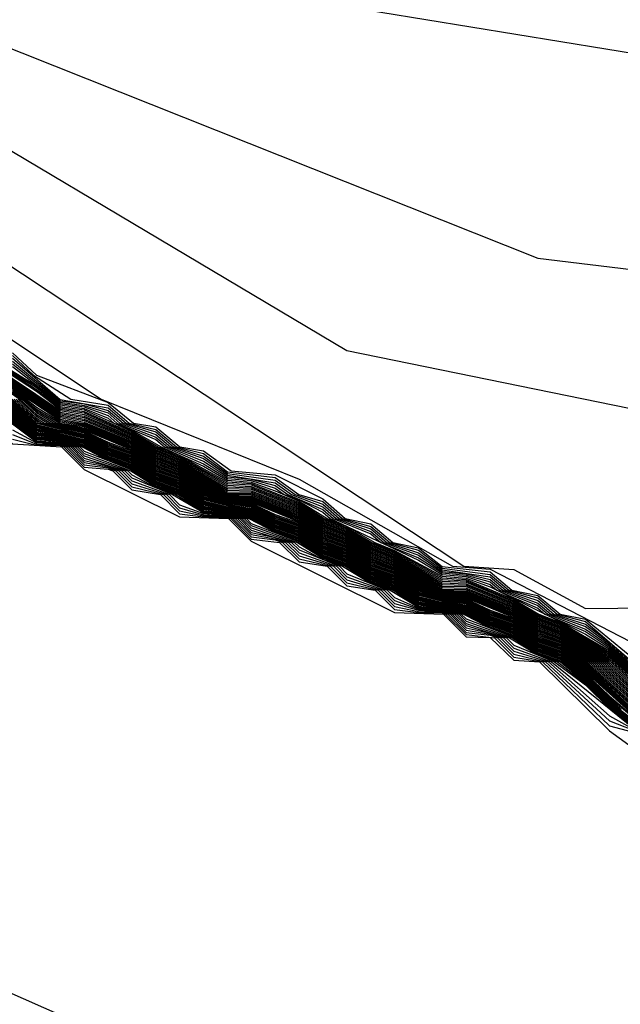
# Model space of a CAD drawing. Extents: x 526342 to 526453, y 3529656 to 3529788.
# Drawn here: x 526378 to 526378, y 3529684 to 3529684 of the extents above; entities that cross this region are included whole.
import ezdxf

# ---------------------------------------------------------------- set-up
doc = ezdxf.new("R2010")
doc.units = 0
doc.header["$MEASUREMENT"] = 0
doc.layers.add('Contours', color=7, linetype='Continuous')

msp = doc.modelspace()

# ---------------------------------------------------------------- linework, layer by layer
at = {"layer": 'Contours'}
for points in [[(526377.12696, 3529684.38687, 3.4), (526377.46638, 3529684.21754, 3.4), (526377.68423, 3529684.1687, 3.4), (526377.88985, 3529684.09367, 3.4), (526378.48251, 3529683.99693, 3.4), (526378.85745, 3529684.00934, 3.4), (526379.06307, 3529684.03897, 3.4), (526379.30497, 3529684.02566, 3.4), (526379.40173, 3529684.0386, 3.4), (526379.52407, 3529684.08449, 3.4), (526379.7404, 3529684.20198, 3.4), (526379.9702, 3529684.27782, 3.4), (526380.17582, 3529684.37361, 3.4), (526380.55077, 3529684.43272, 3.4), (526380.91366, 3529684.59249, 3.4)], [(526377.13995, 3529684.34867, 2.8), (526377.61166, 3529684.08196, 2.8), (526378.04593, 3529683.79421, 2.8), (526378.07127, 3529683.7925, 2.8), (526378.10756, 3529683.77284, 2.8), (526378.33736, 3529683.77514, 2.8), (526378.80907, 3529683.87608, 2.8), (526378.91793, 3529683.8756, 2.8), (526379.03888, 3529683.84283, 2.8), (526379.32916, 3529683.82876, 2.8), (526379.45011, 3529683.87802, 2.8), (526379.64364, 3529684.04773, 2.8), (526379.83716, 3529684.09373, 2.8), (526380.07906, 3529684.19536, 2.8), (526380.65962, 3529684.26443, 2.8), (526381.2039, 3529684.57973, 2.8)], [(526377.14158, 3529684.36268, 3.2), (526377.38185, 3529684.22964, 3.2), (526378.08337, 3529683.95026, 3.2), (526378.33736, 3529683.91951, 3.2), (526378.78488, 3529683.96591, 3.2), (526379.18402, 3529683.98398, 3.2), (526379.43802, 3529684.03503, 3.2), (526379.78878, 3529684.19258, 3.2), (526380.17582, 3529684.3147, 3.2), (526380.45401, 3529684.34821, 3.2), (526380.63543, 3529684.39828, 3.2), (526380.965, 3529684.5562, 3.2)], [(526377.14929, 3529684.33849, 2.6), (526377.5028, 3529684.11786, 2.6), (526377.86227, 3529683.87888, 2.6), (526377.96242, 3529683.83836, 2.6), (526378.04007, 3529683.79421, 2.6), (526378.05918, 3529683.79266, 2.6), (526378.21641, 3529683.71155, 2.6), (526378.37365, 3529683.69677, 2.6), (526378.44622, 3529683.71453, 2.6), (526378.62765, 3529683.80561, 2.6), (526378.85745, 3529683.86503, 2.6), (526379.01469, 3529683.84785, 2.6), (526379.09936, 3529683.82082, 2.6), (526379.22031, 3529683.80284, 2.6), (526379.34126, 3529683.76914, 2.6), (526379.38677, 3529683.78212, 2.6), (526379.79459, 3529683.98773, 2.6), (526379.95811, 3529684.11932, 2.6), (526380.00649, 3529684.14447, 2.6), (526380.67172, 3529684.24504, 2.6), (526381.18792, 3529684.5562, 2.6)], [(526377.12785, 3529684.3618, 3), (526377.39395, 3529684.20669, 3), (526377.70842, 3529684.06905, 3), (526377.98661, 3529683.90345, 3), (526378.31317, 3529683.83682, 3), (526378.89374, 3529683.93016, 3), (526379.28078, 3529683.91453, 3), (526379.41383, 3529683.9657, 3), (526379.54687, 3529684.06157, 3), (526379.76459, 3529684.15448, 3), (526380.12744, 3529684.25576, 3), (526380.45401, 3529684.28729, 3), (526380.78057, 3529684.38782, 3), (526380.99829, 3529684.49717, 3)], [(526377.11576, 3529684.31626, -7.2), (526377.72051, 3529683.91712, -7.2), (526377.7447, 3529683.90429, -7.2), (526377.75798, 3529683.90307, -7.2), (526377.78099, 3529683.88058, -7.2), (526377.79417, 3529683.87888, -7.2), (526377.81728, 3529683.85625, -7.2), (526377.84217, 3529683.85469, -7.2), (526377.85356, 3529683.84327, -7.2), (526377.90194, 3529683.8192, -7.2), (526377.92669, 3529683.8184, -7.2), (526377.93823, 3529683.80685, -7.2), (526378.0108, 3529683.77072, -7.2), (526378.03552, 3529683.77002, -7.2), (526378.04708, 3529683.75847, -7.2), (526378.05918, 3529683.75819, -7.2), (526378.07127, 3529683.74659, -7.2), (526378.08414, 3529683.74583, -7.2), (526378.11965, 3529683.71091, -7.2), (526378.2527, 3529683.61447, -7.2), (526378.36155, 3529683.59033, -7.2), (526378.39784, 3529683.5889, -7.2), (526378.48251, 3529683.58929, -7.2)], [(526376.71662, 3529684.02459, -7.4), (526377.33347, 3529683.95432, -7.4), (526377.67213, 3529683.81845, -7.4), (526377.79309, 3529683.58821, -7.4), (526378.0108, 3529683.49196, -7.4), (526378.2406, 3529683.31326, -7.4), (526378.71231, 3529683.25358, -7.4), (526378.7486, 3529683.26033, -7.4), (526378.86955, 3529683.34846, -7.4), (526379.15983, 3529683.38792, -7.4), (526379.30497, 3529683.16352, -7.4), (526379.7283, 3529682.93779, -7.4)], [(526377.76889, 3529683.92313, 0.8), (526377.82937, 3529683.88384, 0.8), (526377.84147, 3529683.8745, 0.8), (526377.85356, 3529683.87264, 0.8), (526377.87775, 3529683.86184, 0.8), (526377.88985, 3529683.85457, 0.8), (526377.90194, 3529683.8497, 0.8), (526377.92613, 3529683.83618, 0.8), (526377.93823, 3529683.83539, 0.8), (526377.96242, 3529683.82579, 0.8), (526377.97451, 3529683.81799, 0.8), (526377.98661, 3529683.81312, 0.8), (526377.9987, 3529683.8059, 0.8), (526378.0108, 3529683.80101, 0.8), (526378.03499, 3529683.78751, 0.8), (526378.04708, 3529683.78681, 0.8), (526378.07127, 3529683.77678, 0.8), (526378.08337, 3529683.7696, 0.8), (526378.09546, 3529683.76476, 0.8), (526378.11965, 3529683.75055, 0.8), (526378.13878, 3529683.73374, 0.8)], [(526377.76889, 3529683.92245, 0.6), (526377.82937, 3529683.88295, 0.6), (526377.84147, 3529683.87379, 0.6), (526377.85356, 3529683.87187, 0.6), (526377.87775, 3529683.86121, 0.6), (526377.88985, 3529683.85392, 0.6), (526377.90194, 3529683.84907, 0.6), (526377.92613, 3529683.83534, 0.6), (526377.93823, 3529683.83466, 0.6), (526377.96242, 3529683.82512, 0.6), (526377.97451, 3529683.81735, 0.6), (526377.98661, 3529683.8125, 0.6), (526377.9987, 3529683.80526, 0.6), (526378.0108, 3529683.8004, 0.6), (526378.03499, 3529683.78669, 0.6), (526378.04708, 3529683.78608, 0.6), (526378.07127, 3529683.77616, 0.6), (526378.08337, 3529683.76896, 0.6), (526378.09546, 3529683.76415, 0.6), (526378.11965, 3529683.7497, 0.6), (526378.13772, 3529683.73374, 0.6)], [(526377.76889, 3529683.92178, 0.4), (526377.84147, 3529683.87307, 0.4), (526377.85356, 3529683.8711, 0.4), (526377.87775, 3529683.86059, 0.4), (526377.88985, 3529683.85327, 0.4), (526377.90194, 3529683.84845, 0.4), (526377.92613, 3529683.8345, 0.4), (526377.93823, 3529683.83392, 0.4), (526377.96242, 3529683.82445, 0.4), (526377.97451, 3529683.81671, 0.4), (526377.98661, 3529683.81188, 0.4), (526377.9987, 3529683.80462, 0.4), (526378.0108, 3529683.79978, 0.4), (526378.03499, 3529683.78586, 0.4), (526378.04708, 3529683.78536, 0.4), (526378.07127, 3529683.77555, 0.4), (526378.08337, 3529683.76832, 0.4), (526378.09546, 3529683.76354, 0.4), (526378.11965, 3529683.74886, 0.4), (526378.13666, 3529683.73374, 0.4)], [(526377.76889, 3529683.9211, 0.2), (526377.84147, 3529683.87236, 0.2), (526377.85356, 3529683.87033, 0.2), (526377.87775, 3529683.85996, 0.2), (526377.88985, 3529683.85263, 0.2), (526377.90194, 3529683.84782, 0.2), (526377.92613, 3529683.83367, 0.2), (526377.93823, 3529683.83319, 0.2), (526377.96242, 3529683.82378, 0.2), (526377.97451, 3529683.81607, 0.2), (526377.98661, 3529683.81127, 0.2), (526377.9987, 3529683.80397, 0.2), (526378.0108, 3529683.79917, 0.2), (526378.03499, 3529683.78504, 0.2), (526378.04708, 3529683.78463, 0.2), (526378.07127, 3529683.77493, 0.2), (526378.08337, 3529683.76767, 0.2), (526378.09546, 3529683.76292, 0.2), (526378.11965, 3529683.74801, 0.2), (526378.13561, 3529683.73374, 0.2)], [(526377.76889, 3529683.92042, 0), (526377.84147, 3529683.87165, 0), (526377.85356, 3529683.86957, 0), (526377.87775, 3529683.85934, 0), (526377.88985, 3529683.85198, 0), (526377.90194, 3529683.8472, 0), (526377.92613, 3529683.83283, 0), (526377.93823, 3529683.83246, 0), (526377.96242, 3529683.82312, 0), (526377.97451, 3529683.81543, 0), (526377.98661, 3529683.81065, 0), (526377.9987, 3529683.80333, 0), (526378.0108, 3529683.79855, 0), (526378.03499, 3529683.78421, 0), (526378.04708, 3529683.78391, 0), (526378.07127, 3529683.77432, 0), (526378.08337, 3529683.76703, 0), (526378.09546, 3529683.76231, 0), (526378.11965, 3529683.74717, 0), (526378.13455, 3529683.73374, 0)], [(526377.76889, 3529683.91975, -0.2), (526377.84147, 3529683.87094, -0.2), (526377.85356, 3529683.8688, -0.2), (526377.87775, 3529683.85871, -0.2), (526377.88985, 3529683.85133, -0.2), (526377.90194, 3529683.84657, -0.2), (526377.92613, 3529683.83199, -0.2), (526377.93823, 3529683.83172, -0.2), (526377.96242, 3529683.82245, -0.2), (526377.97451, 3529683.81478, -0.2), (526377.98661, 3529683.81003, -0.2), (526377.9987, 3529683.80269, -0.2), (526378.0108, 3529683.79793, -0.2), (526378.03499, 3529683.78339, -0.2), (526378.04708, 3529683.78318, -0.2), (526378.07127, 3529683.7737, -0.2), (526378.08337, 3529683.76639, -0.2), (526378.09546, 3529683.7617, -0.2), (526378.11965, 3529683.74632, -0.2), (526378.13349, 3529683.73374, -0.2)], [(526377.76889, 3529683.91907, -0.4), (526377.84147, 3529683.87022, -0.4), (526377.85356, 3529683.86803, -0.4), (526377.87775, 3529683.85809, -0.4), (526377.88985, 3529683.85068, -0.4), (526377.90194, 3529683.84595, -0.4), (526377.92613, 3529683.83115, -0.4), (526377.93823, 3529683.83099, -0.4), (526377.96242, 3529683.82178, -0.4), (526377.97451, 3529683.81414, -0.4), (526377.98661, 3529683.80941, -0.4), (526377.9987, 3529683.80205, -0.4), (526378.0108, 3529683.79732, -0.4), (526378.03499, 3529683.78257, -0.4), (526378.04708, 3529683.78246, -0.4), (526378.07127, 3529683.77308, -0.4), (526378.08337, 3529683.76575, -0.4), (526378.09546, 3529683.76108, -0.4), (526378.11923, 3529683.74583, -0.4), (526378.13243, 3529683.73374, -0.4)], [(526377.76889, 3529683.91839, -0.6), (526377.84147, 3529683.86951, -0.6), (526377.85356, 3529683.86726, -0.6), (526377.87775, 3529683.85746, -0.6), (526377.88985, 3529683.85004, -0.6), (526377.90194, 3529683.84533, -0.6), (526377.9259, 3529683.8305, -0.6), (526377.93823, 3529683.83032, -0.6), (526377.96242, 3529683.82111, -0.6), (526377.97451, 3529683.8135, -0.6), (526377.98661, 3529683.80879, -0.6), (526377.9987, 3529683.80141, -0.6), (526378.0108, 3529683.7967, -0.6), (526378.03451, 3529683.78212, -0.6), (526378.04708, 3529683.78184, -0.6), (526378.07127, 3529683.77247, -0.6), (526378.08337, 3529683.7651, -0.6), (526378.09546, 3529683.76047, -0.6), (526378.11821, 3529683.74583, -0.6), (526378.13175, 3529683.73342, -0.6)], [(526377.76889, 3529683.91771, -0.8), (526377.84147, 3529683.8688, -0.8), (526377.85356, 3529683.86658, -0.8), (526377.87775, 3529683.85684, -0.8), (526377.88985, 3529683.84939, -0.8), (526377.90194, 3529683.8447, -0.8), (526377.92487, 3529683.8305, -0.8), (526377.92613, 3529683.83006, -0.8), (526377.93823, 3529683.8298, -0.8), (526377.96242, 3529683.82044, -0.8), (526377.97451, 3529683.81286, -0.8), (526377.98661, 3529683.80818, -0.8), (526377.9987, 3529683.80077, -0.8), (526378.0108, 3529683.79608, -0.8), (526378.03348, 3529683.78212, -0.8), (526378.03499, 3529683.7816, -0.8), (526378.04708, 3529683.78132, -0.8), (526378.07127, 3529683.77185, -0.8), (526378.08337, 3529683.76446, -0.8), (526378.09546, 3529683.75986, -0.8), (526378.11719, 3529683.74583, -0.8), (526378.13175, 3529683.73252, -0.8)], [(526377.76889, 3529683.91704, -1), (526377.84147, 3529683.86809, -1), (526377.85356, 3529683.86604, -1), (526377.87775, 3529683.85621, -1), (526377.88985, 3529683.84874, -1), (526377.90194, 3529683.84408, -1), (526377.92383, 3529683.8305, -1), (526377.92613, 3529683.8297, -1), (526377.93823, 3529683.82928, -1), (526377.96242, 3529683.81977, -1), (526377.97451, 3529683.81222, -1), (526377.98661, 3529683.80756, -1), (526377.9987, 3529683.80013, -1), (526378.0108, 3529683.79547, -1), (526378.03244, 3529683.78212, -1), (526378.03499, 3529683.78124, -1), (526378.04708, 3529683.7808, -1), (526378.07127, 3529683.77124, -1), (526378.08337, 3529683.76382, -1), (526378.09546, 3529683.75924, -1), (526378.11617, 3529683.74583, -1), (526378.13175, 3529683.73162, -1)], [(526377.79988, 3529683.90307, 1), (526377.82937, 3529683.88473, 1), (526377.84147, 3529683.87521, 1), (526377.85356, 3529683.87341, 1), (526377.86566, 3529683.86798, 1), (526377.87775, 3529683.86247, 1), (526377.89111, 3529683.85469, 1), (526377.90194, 3529683.85032, 1), (526377.92613, 3529683.83702, 1), (526377.93823, 3529683.83613, 1), (526377.96242, 3529683.82646, 1), (526377.97506, 3529683.8184, 1), (526377.98661, 3529683.81374, 1), (526377.99925, 3529683.80631, 1), (526378.0108, 3529683.80163, 1), (526378.03499, 3529683.78833, 1), (526378.04708, 3529683.78754, 1), (526378.07127, 3529683.77739, 1), (526378.08389, 3529683.77002, 1), (526378.09546, 3529683.76538, 1), (526378.11965, 3529683.75139, 1), (526378.13983, 3529683.73374, 1)], [(526377.80091, 3529683.90307, 1.2), (526377.82937, 3529683.88563, 1.2), (526377.84147, 3529683.87592, 1.2), (526377.85356, 3529683.87418, 1.2), (526377.86566, 3529683.86929, 1.2), (526377.86863, 3529683.86678, 1.2), (526377.87775, 3529683.86309, 1.2), (526377.89266, 3529683.85469, 1.2), (526377.91404, 3529683.84489, 1.2), (526377.92613, 3529683.83785, 1.2), (526377.93823, 3529683.83686, 1.2), (526377.95032, 3529683.83244, 1.2), (526377.96242, 3529683.82713, 1.2), (526377.97659, 3529683.8184, 1.2), (526377.98661, 3529683.81435, 1.2), (526378.00077, 3529683.80631, 1.2), (526378.0108, 3529683.80225, 1.2), (526378.03499, 3529683.78916, 1.2), (526378.04708, 3529683.78826, 1.2), (526378.05918, 3529683.78375, 1.2), (526378.10756, 3529683.75983, 1.2), (526378.11965, 3529683.75224, 1.2), (526378.14089, 3529683.73374, 1.2)], [(526377.81728, 3529683.90235, 2.4), (526377.82952, 3529683.89097, 2.4), (526377.86566, 3529683.87712, 2.4), (526377.87852, 3529683.86678, 2.4), (526377.88985, 3529683.86485, 2.4), (526377.90198, 3529683.85469, 2.4), (526377.91404, 3529683.85267, 2.4), (526377.92806, 3529683.84259, 2.4), (526377.95032, 3529683.84057, 2.4), (526377.97451, 3529683.82841, 2.4), (526377.98576, 3529683.8184, 2.4), (526377.9987, 3529683.81567, 2.4), (526378.0099, 3529683.80631, 2.4), (526378.02289, 3529683.80355, 2.4), (526378.03499, 3529683.7941, 2.4), (526378.05918, 3529683.79139, 2.4), (526378.07025, 3529683.78212, 2.4), (526378.08337, 3529683.77942, 2.4), (526378.0946, 3529683.77002, 2.4), (526378.10756, 3529683.76749, 2.4), (526378.1339, 3529683.74583, 2.4), (526378.20432, 3529683.70949, 2.4), (526378.33736, 3529683.68278, 2.4), (526378.53089, 3529683.71853, 2.4)], [(526377.81728, 3529683.90096, 2.2), (526377.82791, 3529683.89097, 2.2), (526377.84676, 3529683.87888, 2.2), (526377.86566, 3529683.87581, 2.2), (526377.87636, 3529683.86678, 2.2), (526377.88985, 3529683.86355, 2.2), (526377.9004, 3529683.85469, 2.2), (526377.91404, 3529683.85137, 2.2), (526377.92613, 3529683.84204, 2.2), (526377.95032, 3529683.83921, 2.2), (526377.96233, 3529683.8305, 2.2), (526377.97451, 3529683.82705, 2.2), (526377.98423, 3529683.8184, 2.2), (526377.9987, 3529683.8144, 2.2), (526378.00838, 3529683.80631, 2.2), (526378.02289, 3529683.80229, 2.2), (526378.03499, 3529683.79328, 2.2), (526378.05918, 3529683.79012, 2.2), (526378.06873, 3529683.78212, 2.2), (526378.08337, 3529683.77814, 2.2), (526378.09307, 3529683.77002, 2.2), (526378.10756, 3529683.76622, 2.2), (526378.13175, 3529683.74525, 2.2)], [(526377.81728, 3529683.89957, 2), (526377.84147, 3529683.87877, 2), (526377.86566, 3529683.87451, 2), (526377.87481, 3529683.86678, 2), (526377.88985, 3529683.86225, 2), (526377.89885, 3529683.85469, 2), (526377.91404, 3529683.85007, 2), (526377.92613, 3529683.8412, 2), (526377.95032, 3529683.83786, 2), (526377.96047, 3529683.8305, 2), (526377.97451, 3529683.82569, 2), (526377.9827, 3529683.8184, 2), (526377.9987, 3529683.81313, 2), (526378.00686, 3529683.80631, 2), (526378.02289, 3529683.80102, 2), (526378.03499, 3529683.79245, 2), (526378.05918, 3529683.78884, 2), (526378.06721, 3529683.78212, 2), (526378.08337, 3529683.77686, 2), (526378.09154, 3529683.77002, 2), (526378.10756, 3529683.76494, 2), (526378.11965, 3529683.75562, 2), (526378.13175, 3529683.7444, 2)], [(526377.81728, 3529683.89818, 1.8), (526377.84147, 3529683.87806, 1.8), (526377.85356, 3529683.87649, 1.8), (526377.86566, 3529683.8732, 1.8), (526377.87327, 3529683.86678, 1.8), (526377.88985, 3529683.86095, 1.8), (526377.8973, 3529683.85469, 1.8), (526377.91404, 3529683.84878, 1.8), (526377.92613, 3529683.84037, 1.8), (526377.95032, 3529683.83651, 1.8), (526377.9586, 3529683.8305, 1.8), (526377.97451, 3529683.82433, 1.8), (526377.98118, 3529683.8184, 1.8), (526377.9987, 3529683.81186, 1.8), (526378.00534, 3529683.80631, 1.8), (526378.02289, 3529683.79976, 1.8), (526378.03499, 3529683.79163, 1.8), (526378.04708, 3529683.79044, 1.8), (526378.05918, 3529683.78757, 1.8), (526378.06569, 3529683.78212, 1.8), (526378.08337, 3529683.77558, 1.8), (526378.09001, 3529683.77002, 1.8), (526378.10756, 3529683.76366, 1.8), (526378.11965, 3529683.75477, 1.8), (526378.13175, 3529683.74356, 1.8)], [(526377.81728, 3529683.89679, 1.6), (526377.84147, 3529683.87735, 1.6), (526377.85356, 3529683.87572, 1.6), (526377.86566, 3529683.8719, 1.6), (526377.87172, 3529683.86678, 1.6), (526377.88985, 3529683.85965, 1.6), (526377.89575, 3529683.85469, 1.6), (526377.91404, 3529683.84748, 1.6), (526377.92613, 3529683.83953, 1.6), (526377.93823, 3529683.83833, 1.6), (526377.95032, 3529683.83515, 1.6), (526377.95673, 3529683.8305, 1.6), (526377.97451, 3529683.82297, 1.6), (526377.97965, 3529683.8184, 1.6), (526377.9987, 3529683.81058, 1.6), (526378.00381, 3529683.80631, 1.6), (526378.02289, 3529683.7985, 1.6), (526378.03499, 3529683.79081, 1.6), (526378.04708, 3529683.78971, 1.6), (526378.05918, 3529683.7863, 1.6), (526378.06417, 3529683.78212, 1.6), (526378.08337, 3529683.7743, 1.6), (526378.08848, 3529683.77002, 1.6), (526378.10756, 3529683.76238, 1.6), (526378.11965, 3529683.75393, 1.6), (526378.143, 3529683.73374, 1.6)], [(526377.81728, 3529683.8954, 1.4), (526377.84147, 3529683.87664, 1.4), (526377.85356, 3529683.87495, 1.4), (526377.86566, 3529683.87059, 1.4), (526377.87017, 3529683.86678, 1.4), (526377.88985, 3529683.85835, 1.4), (526377.89421, 3529683.85469, 1.4), (526377.91404, 3529683.84618, 1.4), (526377.92613, 3529683.83869, 1.4), (526377.93823, 3529683.83759, 1.4), (526377.95032, 3529683.8338, 1.4), (526377.95487, 3529683.8305, 1.4), (526377.96242, 3529683.82779, 1.4), (526377.97451, 3529683.82161, 1.4), (526377.97812, 3529683.8184, 1.4), (526378.02289, 3529683.79724, 1.4), (526378.03499, 3529683.78998, 1.4), (526378.04708, 3529683.78899, 1.4), (526378.05918, 3529683.78502, 1.4), (526378.06265, 3529683.78212, 1.4), (526378.08337, 3529683.77302, 1.4), (526378.08695, 3529683.77002, 1.4), (526378.10756, 3529683.76111, 1.4), (526378.11965, 3529683.75308, 1.4), (526378.14195, 3529683.73374, 1.4)], [(526377.80518, 3529683.89024, -1.8), (526377.82207, 3529683.87888, -1.8), (526377.82937, 3529683.87205, -1.8), (526377.83815, 3529683.86678, -1.8), (526377.85356, 3529683.86388, -1.8), (526377.87775, 3529683.8538, -1.8), (526377.88985, 3529683.84615, -1.8), (526377.90194, 3529683.84167, -1.8), (526377.91967, 3529683.8305, -1.8), (526377.92613, 3529683.82827, -1.8), (526377.93823, 3529683.82719, -1.8), (526377.96242, 3529683.81731, -1.8), (526377.97451, 3529683.80965, -1.8), (526377.98661, 3529683.8052, -1.8), (526377.9987, 3529683.79756, -1.8), (526378.0108, 3529683.79311, -1.8), (526378.02829, 3529683.78212, -1.8), (526378.03499, 3529683.77981, -1.8), (526378.04708, 3529683.77873, -1.8), (526378.07127, 3529683.76889, -1.8), (526378.08337, 3529683.76125, -1.8), (526378.09546, 3529683.75688, -1.8), (526378.1121, 3529683.74583, -1.8), (526378.13175, 3529683.72802, -1.8)], [(526377.80518, 3529683.88967, -2), (526377.82108, 3529683.87888, -2), (526377.82937, 3529683.87113, -2), (526377.83662, 3529683.86678, -2), (526377.85356, 3529683.86334, -2), (526377.87775, 3529683.85323, -2), (526377.88985, 3529683.84551, -2), (526377.90194, 3529683.8411, -2), (526377.91863, 3529683.8305, -2), (526377.92613, 3529683.82791, -2), (526377.93823, 3529683.82667, -2), (526377.96242, 3529683.81674, -2), (526377.97451, 3529683.80901, -2), (526377.98661, 3529683.80464, -2), (526377.9987, 3529683.79692, -2), (526378.0108, 3529683.79255, -2), (526378.02726, 3529683.78212, -2), (526378.03499, 3529683.77946, -2), (526378.04708, 3529683.77821, -2), (526378.07127, 3529683.76833, -2), (526378.08337, 3529683.76061, -2), (526378.09546, 3529683.75632, -2), (526378.11109, 3529683.74583, -2), (526378.13175, 3529683.72712, -2)], [(526377.81728, 3529683.88426, -1.2), (526377.82937, 3529683.8748, -1.2), (526377.84147, 3529683.86738, -1.2), (526377.85356, 3529683.8655, -1.2), (526377.87775, 3529683.85558, -1.2), (526377.88985, 3529683.84809, -1.2), (526377.90194, 3529683.84345, -1.2), (526377.92279, 3529683.8305, -1.2), (526377.92613, 3529683.82934, -1.2), (526377.93823, 3529683.82876, -1.2), (526377.96242, 3529683.81911, -1.2), (526377.97451, 3529683.81158, -1.2), (526377.98661, 3529683.80694, -1.2), (526377.9987, 3529683.79949, -1.2), (526378.0108, 3529683.79485, -1.2), (526378.0314, 3529683.78212, -1.2), (526378.03499, 3529683.78088, -1.2), (526378.04708, 3529683.78029, -1.2), (526378.07127, 3529683.77062, -1.2), (526378.08337, 3529683.76318, -1.2), (526378.09546, 3529683.75863, -1.2), (526378.11516, 3529683.74583, -1.2), (526378.13175, 3529683.73072, -1.2)], [(526377.81728, 3529683.88358, -1.4), (526377.82937, 3529683.87388, -1.4), (526377.84121, 3529683.86678, -1.4), (526377.85356, 3529683.86496, -1.4), (526377.87775, 3529683.85496, -1.4), (526377.88985, 3529683.84745, -1.4), (526377.90194, 3529683.84283, -1.4), (526377.92175, 3529683.8305, -1.4), (526377.92613, 3529683.82898, -1.4), (526377.93823, 3529683.82824, -1.4), (526377.96242, 3529683.81844, -1.4), (526377.97451, 3529683.81093, -1.4), (526377.98661, 3529683.80632, -1.4), (526377.9987, 3529683.79885, -1.4), (526378.0108, 3529683.79424, -1.4), (526378.03037, 3529683.78212, -1.4), (526378.03499, 3529683.78053, -1.4), (526378.04708, 3529683.77977, -1.4), (526378.07127, 3529683.77001, -1.4), (526378.08337, 3529683.76253, -1.4), (526378.09546, 3529683.75801, -1.4), (526378.11414, 3529683.74583, -1.4), (526378.13175, 3529683.72982, -1.4)], [(526377.80033, 3529683.87888, -6.4), (526377.82937, 3529683.85725, -6.4), (526377.84147, 3529683.85656, -6.4), (526377.84676, 3529683.85469, -6.4), (526377.85356, 3529683.84787, -6.4), (526377.86566, 3529683.8451, -6.4), (526377.87267, 3529683.84259, -6.4), (526377.87775, 3529683.8375, -6.4), (526377.89681, 3529683.8305, -6.4), (526377.90194, 3529683.82536, -6.4), (526377.91404, 3529683.82087, -6.4), (526377.92613, 3529683.82001, -6.4), (526377.93124, 3529683.8184, -6.4), (526377.93823, 3529683.8114, -6.4), (526377.95032, 3529683.80873, -6.4), (526377.95713, 3529683.80631, -6.4), (526377.96242, 3529683.80101, -6.4), (526377.98132, 3529683.79421, -6.4), (526377.98661, 3529683.78892, -6.4), (526378.00554, 3529683.78212, -6.4), (526378.0108, 3529683.77686, -6.4), (526378.02289, 3529683.77245, -6.4), (526378.03499, 3529683.77161, -6.4), (526378.04005, 3529683.77002, -6.4), (526378.04708, 3529683.763, -6.4), (526378.05918, 3529683.76035, -6.4), (526378.06602, 3529683.75793, -6.4), (526378.07127, 3529683.75268, -6.4), (526378.09026, 3529683.74583, -6.4), (526378.13175, 3529683.71224, -6.4)], [(526377.80188, 3529683.87888, -6.2), (526377.82937, 3529683.8578, -6.2), (526377.84147, 3529683.85697, -6.2), (526377.8479, 3529683.85469, -6.2), (526377.85356, 3529683.84902, -6.2), (526377.87421, 3529683.84259, -6.2), (526377.87775, 3529683.83904, -6.2), (526377.89835, 3529683.8305, -6.2), (526377.91404, 3529683.82142, -6.2), (526377.92613, 3529683.82037, -6.2), (526377.93238, 3529683.8184, -6.2), (526377.93823, 3529683.81254, -6.2), (526377.95866, 3529683.80631, -6.2), (526377.96242, 3529683.80254, -6.2), (526377.98285, 3529683.79421, -6.2), (526377.98661, 3529683.79046, -6.2), (526378.00708, 3529683.78212, -6.2), (526378.0108, 3529683.7784, -6.2), (526378.02289, 3529683.77299, -6.2), (526378.03499, 3529683.77197, -6.2), (526378.04119, 3529683.77002, -6.2), (526378.04708, 3529683.76413, -6.2), (526378.06754, 3529683.75793, -6.2), (526378.07127, 3529683.7542, -6.2), (526378.09179, 3529683.74583, -6.2), (526378.10756, 3529683.7341, -6.2), (526378.12021, 3529683.72164, -6.2), (526378.13175, 3529683.71283, -6.2)], [(526377.80342, 3529683.87888, -6), (526377.82937, 3529683.85836, -6), (526377.84147, 3529683.85737, -6), (526377.84905, 3529683.85469, -6), (526377.85356, 3529683.85017, -6), (526377.87574, 3529683.84259, -6), (526377.87775, 3529683.84058, -6), (526377.88985, 3529683.83408, -6), (526377.89989, 3529683.8305, -6), (526377.91404, 3529683.82196, -6), (526377.92613, 3529683.82073, -6), (526377.93351, 3529683.8184, -6), (526377.93823, 3529683.81368, -6), (526377.96018, 3529683.80631, -6), (526377.96242, 3529683.80407, -6), (526377.97451, 3529683.79772, -6), (526377.98438, 3529683.79421, -6), (526377.9987, 3529683.78563, -6), (526378.00862, 3529683.78212, -6), (526378.02289, 3529683.77353, -6), (526378.03499, 3529683.77233, -6), (526378.04232, 3529683.77002, -6), (526378.04708, 3529683.76527, -6), (526378.06906, 3529683.75793, -6), (526378.08337, 3529683.74936, -6), (526378.09332, 3529683.74583, -6), (526378.10756, 3529683.73476, -6), (526378.12099, 3529683.72164, -6), (526378.13175, 3529683.71342, -6)], [(526377.80496, 3529683.87888, -5.8), (526377.82937, 3529683.85891, -5.8), (526377.84147, 3529683.85778, -5.8), (526377.8502, 3529683.85469, -5.8), (526377.85356, 3529683.85132, -5.8), (526377.87728, 3529683.84259, -5.8), (526377.88985, 3529683.83463, -5.8), (526377.90143, 3529683.8305, -5.8), (526377.91404, 3529683.82251, -5.8), (526377.92613, 3529683.82109, -5.8), (526377.93465, 3529683.8184, -5.8), (526377.93823, 3529683.81482, -5.8), (526377.96171, 3529683.80631, -5.8), (526377.97451, 3529683.79826, -5.8), (526377.98591, 3529683.79421, -5.8), (526377.9987, 3529683.78617, -5.8), (526378.01015, 3529683.78212, -5.8), (526378.02289, 3529683.77408, -5.8), (526378.03499, 3529683.77268, -5.8), (526378.04346, 3529683.77002, -5.8), (526378.04708, 3529683.7664, -5.8), (526378.07059, 3529683.75793, -5.8), (526378.08337, 3529683.7499, -5.8), (526378.09484, 3529683.74583, -5.8), (526378.10756, 3529683.73543, -5.8), (526378.12176, 3529683.72164, -5.8), (526378.13175, 3529683.71401, -5.8)], [(526377.80587, 3529683.87888, -5.6), (526377.82937, 3529683.85946, -5.6), (526377.84147, 3529683.85819, -5.6), (526377.85135, 3529683.85469, -5.6), (526377.85356, 3529683.85247, -5.6), (526377.87775, 3529683.84299, -5.6), (526377.88985, 3529683.83518, -5.6), (526377.90194, 3529683.83088, -5.6), (526377.91404, 3529683.82306, -5.6), (526377.92613, 3529683.82145, -5.6), (526377.93579, 3529683.8184, -5.6), (526377.93823, 3529683.81596, -5.6), (526377.96242, 3529683.80661, -5.6), (526377.97451, 3529683.79881, -5.6), (526377.98661, 3529683.79452, -5.6), (526377.9987, 3529683.78672, -5.6), (526378.0108, 3529683.78244, -5.6), (526378.02289, 3529683.77462, -5.6), (526378.03499, 3529683.77304, -5.6), (526378.04459, 3529683.77002, -5.6), (526378.04708, 3529683.76753, -5.6), (526378.07127, 3529683.75824, -5.6), (526378.08337, 3529683.75044, -5.6), (526378.09546, 3529683.74617, -5.6), (526378.10756, 3529683.7361, -5.6), (526378.12254, 3529683.72164, -5.6), (526378.13175, 3529683.7146, -5.6)], [(526377.80668, 3529683.87888, -5.4), (526377.82937, 3529683.86001, -5.4), (526377.84147, 3529683.85859, -5.4), (526377.85249, 3529683.85469, -5.4), (526377.86566, 3529683.84785, -5.4), (526377.87775, 3529683.84355, -5.4), (526377.88985, 3529683.83573, -5.4), (526377.90194, 3529683.83144, -5.4), (526377.91404, 3529683.82361, -5.4), (526377.92613, 3529683.82181, -5.4), (526377.93693, 3529683.8184, -5.4), (526377.95032, 3529683.81145, -5.4), (526377.96242, 3529683.80717, -5.4), (526377.97451, 3529683.79935, -5.4), (526377.98661, 3529683.79508, -5.4), (526377.9987, 3529683.78726, -5.4), (526378.0108, 3529683.783, -5.4), (526378.02289, 3529683.77516, -5.4), (526378.03499, 3529683.7734, -5.4), (526378.04573, 3529683.77002, -5.4), (526378.05918, 3529683.76305, -5.4), (526378.07127, 3529683.7588, -5.4), (526378.08337, 3529683.75098, -5.4), (526378.09546, 3529683.74673, -5.4), (526378.10756, 3529683.73677, -5.4), (526378.12331, 3529683.72164, -5.4), (526378.13175, 3529683.71519, -5.4)], [(526377.80749, 3529683.87888, -5.2), (526377.82937, 3529683.86057, -5.2), (526377.84147, 3529683.859, -5.2), (526377.85356, 3529683.85473, -5.2), (526377.86566, 3529683.8484, -5.2), (526377.87775, 3529683.84412, -5.2), (526377.88985, 3529683.83628, -5.2), (526377.90194, 3529683.83201, -5.2), (526377.91404, 3529683.82416, -5.2), (526377.92613, 3529683.82217, -5.2), (526377.93806, 3529683.8184, -5.2), (526377.95032, 3529683.812, -5.2), (526377.96242, 3529683.80773, -5.2), (526377.97451, 3529683.79989, -5.2), (526377.98661, 3529683.79564, -5.2), (526377.9987, 3529683.7878, -5.2), (526378.0108, 3529683.78357, -5.2), (526378.02289, 3529683.77571, -5.2), (526378.03499, 3529683.77375, -5.2), (526378.04686, 3529683.77002, -5.2), (526378.05918, 3529683.76359, -5.2), (526378.07127, 3529683.75936, -5.2), (526378.08337, 3529683.75152, -5.2), (526378.09546, 3529683.7473, -5.2), (526378.10756, 3529683.73744, -5.2), (526378.12408, 3529683.72164, -5.2), (526378.13175, 3529683.71578, -5.2)], [(526377.8083, 3529683.87888, -5), (526377.82937, 3529683.86112, -5), (526377.84147, 3529683.8594, -5), (526377.85356, 3529683.85526, -5), (526377.86566, 3529683.84895, -5), (526377.87775, 3529683.84469, -5), (526377.88985, 3529683.83683, -5), (526377.90194, 3529683.83258, -5), (526377.91404, 3529683.8247, -5), (526377.92613, 3529683.82252, -5), (526377.93823, 3529683.81885, -5), (526377.95032, 3529683.81254, -5), (526377.96242, 3529683.8083, -5), (526377.97451, 3529683.80044, -5), (526377.98661, 3529683.79621, -5), (526377.9987, 3529683.78835, -5), (526378.0108, 3529683.78413, -5), (526378.02289, 3529683.77625, -5), (526378.03499, 3529683.77411, -5), (526378.04708, 3529683.77044, -5), (526378.05918, 3529683.76413, -5), (526378.07127, 3529683.75992, -5), (526378.08337, 3529683.75206, -5), (526378.09546, 3529683.74786, -5), (526378.10756, 3529683.73811, -5), (526378.12486, 3529683.72164, -5), (526378.13175, 3529683.71638, -5)], [(526377.8091, 3529683.87888, -4.8), (526377.82937, 3529683.86167, -4.8), (526377.84147, 3529683.85981, -4.8), (526377.85356, 3529683.8558, -4.8), (526377.86566, 3529683.8495, -4.8), (526377.87775, 3529683.84526, -4.8), (526377.88985, 3529683.83738, -4.8), (526377.90194, 3529683.83315, -4.8), (526377.91404, 3529683.82525, -4.8), (526377.92613, 3529683.82288, -4.8), (526377.93823, 3529683.81937, -4.8), (526377.95032, 3529683.81309, -4.8), (526377.96242, 3529683.80886, -4.8), (526377.97451, 3529683.80098, -4.8), (526377.98661, 3529683.79677, -4.8), (526377.9987, 3529683.78889, -4.8), (526378.0108, 3529683.78469, -4.8), (526378.02289, 3529683.7768, -4.8), (526378.03499, 3529683.77447, -4.8), (526378.04708, 3529683.77096, -4.8), (526378.05918, 3529683.76467, -4.8), (526378.07127, 3529683.76048, -4.8), (526378.08337, 3529683.7526, -4.8), (526378.09546, 3529683.74842, -4.8), (526378.10756, 3529683.73878, -4.8), (526378.12563, 3529683.72164, -4.8)], [(526377.80991, 3529683.87888, -4.6), (526377.82937, 3529683.86222, -4.6), (526377.84147, 3529683.86022, -4.6), (526377.85356, 3529683.85634, -4.6), (526377.86566, 3529683.85005, -4.6), (526377.87775, 3529683.84583, -4.6), (526377.88985, 3529683.83793, -4.6), (526377.90194, 3529683.83372, -4.6), (526377.91404, 3529683.8258, -4.6), (526377.92613, 3529683.82324, -4.6), (526377.93823, 3529683.81989, -4.6), (526377.95032, 3529683.81363, -4.6), (526377.96242, 3529683.80942, -4.6), (526377.97451, 3529683.80153, -4.6), (526377.98661, 3529683.79733, -4.6), (526377.9987, 3529683.78944, -4.6), (526378.0108, 3529683.78525, -4.6), (526378.02289, 3529683.77734, -4.6), (526378.03499, 3529683.77482, -4.6), (526378.04708, 3529683.77147, -4.6), (526378.05918, 3529683.76521, -4.6), (526378.07127, 3529683.76104, -4.6), (526378.08337, 3529683.75315, -4.6), (526378.09546, 3529683.74899, -4.6), (526378.10756, 3529683.73945, -4.6), (526378.11965, 3529683.72774, -4.6), (526378.13175, 3529683.71756, -4.6)], [(526377.81072, 3529683.87888, -4.4), (526377.82937, 3529683.86278, -4.4), (526377.84147, 3529683.86062, -4.4), (526377.85356, 3529683.85688, -4.4), (526377.86566, 3529683.8506, -4.4), (526377.87775, 3529683.8464, -4.4), (526377.88985, 3529683.83848, -4.4), (526377.90194, 3529683.83428, -4.4), (526377.91404, 3529683.82635, -4.4), (526377.93823, 3529683.82041, -4.4), (526377.95032, 3529683.81417, -4.4), (526377.96242, 3529683.80999, -4.4), (526377.97451, 3529683.80207, -4.4), (526377.98661, 3529683.79789, -4.4), (526377.9987, 3529683.78998, -4.4), (526378.0108, 3529683.78581, -4.4), (526378.02289, 3529683.77788, -4.4), (526378.04708, 3529683.77199, -4.4), (526378.05918, 3529683.76575, -4.4), (526378.07127, 3529683.7616, -4.4), (526378.08337, 3529683.75369, -4.4), (526378.09546, 3529683.74955, -4.4), (526378.10756, 3529683.74012, -4.4), (526378.11965, 3529683.72844, -4.4), (526378.13175, 3529683.71815, -4.4)], [(526377.81153, 3529683.87888, -4.2), (526377.82937, 3529683.86333, -4.2), (526377.84147, 3529683.86103, -4.2), (526377.85356, 3529683.85742, -4.2), (526377.86566, 3529683.85115, -4.2), (526377.87775, 3529683.84697, -4.2), (526377.88985, 3529683.83902, -4.2), (526377.90194, 3529683.83485, -4.2), (526377.91404, 3529683.8269, -4.2), (526377.93823, 3529683.82094, -4.2), (526377.95032, 3529683.81472, -4.2), (526377.96242, 3529683.81055, -4.2), (526377.97451, 3529683.80261, -4.2), (526377.98661, 3529683.79845, -4.2), (526377.9987, 3529683.79053, -4.2), (526378.0108, 3529683.78637, -4.2), (526378.02289, 3529683.77843, -4.2), (526378.04708, 3529683.77251, -4.2), (526378.05918, 3529683.76629, -4.2), (526378.07127, 3529683.76216, -4.2), (526378.08337, 3529683.75423, -4.2), (526378.09546, 3529683.75011, -4.2), (526378.10756, 3529683.74079, -4.2), (526378.13175, 3529683.71874, -4.2)], [(526377.81233, 3529683.87888, -4), (526377.82937, 3529683.86388, -4), (526377.84147, 3529683.86143, -4), (526377.85356, 3529683.85796, -4), (526377.86566, 3529683.8517, -4), (526377.87775, 3529683.84754, -4), (526377.88985, 3529683.83957, -4), (526377.90194, 3529683.83542, -4), (526377.91404, 3529683.82744, -4), (526377.93823, 3529683.82146, -4), (526377.95032, 3529683.81526, -4), (526377.96242, 3529683.81111, -4), (526377.97451, 3529683.80316, -4), (526377.98661, 3529683.79902, -4), (526377.9987, 3529683.79107, -4), (526378.0108, 3529683.78694, -4), (526378.02289, 3529683.77897, -4), (526378.04708, 3529683.77303, -4), (526378.05918, 3529683.76683, -4), (526378.07127, 3529683.76272, -4), (526378.08337, 3529683.75477, -4), (526378.09546, 3529683.75068, -4), (526378.10756, 3529683.74146, -4), (526378.13175, 3529683.71933, -4)], [(526377.81314, 3529683.87888, -3.8), (526377.82937, 3529683.86443, -3.8), (526377.85356, 3529683.8585, -3.8), (526377.86566, 3529683.85225, -3.8), (526377.87775, 3529683.84811, -3.8), (526377.88985, 3529683.84012, -3.8), (526377.90194, 3529683.83599, -3.8), (526377.91404, 3529683.82799, -3.8), (526377.93823, 3529683.82198, -3.8), (526377.95032, 3529683.81581, -3.8), (526377.96242, 3529683.81168, -3.8), (526377.97451, 3529683.8037, -3.8), (526377.98661, 3529683.79958, -3.8), (526377.9987, 3529683.79162, -3.8), (526378.0108, 3529683.7875, -3.8), (526378.02289, 3529683.77951, -3.8), (526378.04708, 3529683.77355, -3.8), (526378.05918, 3529683.76737, -3.8), (526378.07127, 3529683.76328, -3.8), (526378.08337, 3529683.75531, -3.8), (526378.09546, 3529683.75124, -3.8), (526378.10756, 3529683.74213, -3.8), (526378.13175, 3529683.71992, -3.8)], [(526377.81395, 3529683.87888, -3.6), (526377.82937, 3529683.86499, -3.6), (526377.85356, 3529683.85903, -3.6), (526377.86566, 3529683.8528, -3.6), (526377.87775, 3529683.84868, -3.6), (526377.88985, 3529683.84067, -3.6), (526377.90194, 3529683.83656, -3.6), (526377.91404, 3529683.82854, -3.6), (526377.92613, 3529683.82504, -3.6), (526377.93823, 3529683.8225, -3.6), (526377.95032, 3529683.81635, -3.6), (526377.96242, 3529683.81224, -3.6), (526377.97451, 3529683.80425, -3.6), (526377.98661, 3529683.80014, -3.6), (526377.9987, 3529683.79216, -3.6), (526378.0108, 3529683.78806, -3.6), (526378.02289, 3529683.78006, -3.6), (526378.03499, 3529683.77661, -3.6), (526378.04708, 3529683.77407, -3.6), (526378.05918, 3529683.76791, -3.6), (526378.07127, 3529683.76384, -3.6), (526378.08337, 3529683.75585, -3.6), (526378.09546, 3529683.75181, -3.6), (526378.10756, 3529683.7428, -3.6), (526378.13175, 3529683.72051, -3.6)], [(526377.81476, 3529683.87888, -3.4), (526377.82937, 3529683.86554, -3.4), (526377.85356, 3529683.85957, -3.4), (526377.86566, 3529683.85335, -3.4), (526377.87775, 3529683.84924, -3.4), (526377.88985, 3529683.84122, -3.4), (526377.90194, 3529683.83713, -3.4), (526377.91404, 3529683.82909, -3.4), (526377.92613, 3529683.8254, -3.4), (526377.93823, 3529683.82302, -3.4), (526377.95032, 3529683.81689, -3.4), (526377.96242, 3529683.8128, -3.4), (526377.97451, 3529683.80479, -3.4), (526377.98661, 3529683.8007, -3.4), (526377.9987, 3529683.7927, -3.4), (526378.0108, 3529683.78862, -3.4), (526378.02289, 3529683.7806, -3.4), (526378.03499, 3529683.77696, -3.4), (526378.04708, 3529683.77458, -3.4), (526378.05918, 3529683.76845, -3.4), (526378.07127, 3529683.7644, -3.4), (526378.08337, 3529683.7564, -3.4), (526378.09546, 3529683.75237, -3.4), (526378.10756, 3529683.74347, -3.4), (526378.13175, 3529683.7211, -3.4)], [(526377.81557, 3529683.87888, -3.2), (526377.82937, 3529683.86609, -3.2), (526377.85356, 3529683.86011, -3.2), (526377.86566, 3529683.85389, -3.2), (526377.87775, 3529683.84981, -3.2), (526377.88985, 3529683.84177, -3.2), (526377.90194, 3529683.83769, -3.2), (526377.91404, 3529683.82963, -3.2), (526377.92613, 3529683.82575, -3.2), (526377.93823, 3529683.82354, -3.2), (526377.95032, 3529683.81744, -3.2), (526377.96242, 3529683.81336, -3.2), (526377.97451, 3529683.80533, -3.2), (526377.98661, 3529683.80126, -3.2), (526377.9987, 3529683.79325, -3.2), (526378.0108, 3529683.78918, -3.2), (526378.02289, 3529683.78114, -3.2), (526378.03499, 3529683.77732, -3.2), (526378.04708, 3529683.7751, -3.2), (526378.05918, 3529683.76899, -3.2), (526378.07127, 3529683.76496, -3.2), (526378.08337, 3529683.75694, -3.2), (526378.09546, 3529683.75293, -3.2), (526378.10756, 3529683.74414, -3.2), (526378.13175, 3529683.72172, -3.2)], [(526377.81637, 3529683.87888, -3), (526377.82937, 3529683.86664, -3), (526377.85356, 3529683.86065, -3), (526377.86566, 3529683.85444, -3), (526377.87775, 3529683.85038, -3), (526377.88985, 3529683.84232, -3), (526377.90194, 3529683.83826, -3), (526377.91404, 3529683.83018, -3), (526377.92613, 3529683.82611, -3), (526377.93823, 3529683.82407, -3), (526377.95032, 3529683.81798, -3), (526377.96242, 3529683.81393, -3), (526377.97451, 3529683.80588, -3), (526377.98661, 3529683.80183, -3), (526377.9987, 3529683.79379, -3), (526378.0108, 3529683.78974, -3), (526378.02289, 3529683.78169, -3), (526378.03499, 3529683.77768, -3), (526378.04708, 3529683.77562, -3), (526378.05918, 3529683.76953, -3), (526378.07127, 3529683.76552, -3), (526378.08337, 3529683.75748, -3), (526378.09546, 3529683.7535, -3), (526378.10756, 3529683.7448, -3), (526378.13175, 3529683.72262, -3)], [(526377.81718, 3529683.87888, -2.8), (526377.83051, 3529683.86678, -2.8), (526377.85356, 3529683.86119, -2.8), (526377.86566, 3529683.85505, -2.8), (526377.87775, 3529683.85095, -2.8), (526377.88985, 3529683.84292, -2.8), (526377.90194, 3529683.83883, -2.8), (526377.91448, 3529683.8305, -2.8), (526377.92613, 3529683.82647, -2.8), (526377.93823, 3529683.82459, -2.8), (526377.95032, 3529683.81855, -2.8), (526377.96242, 3529683.81449, -2.8), (526377.97451, 3529683.80644, -2.8), (526377.98661, 3529683.80239, -2.8), (526377.9987, 3529683.79436, -2.8), (526378.0108, 3529683.7903, -2.8), (526378.02311, 3529683.78212, -2.8), (526378.03499, 3529683.77803, -2.8), (526378.04708, 3529683.77614, -2.8), (526378.05918, 3529683.77008, -2.8), (526378.07127, 3529683.76608, -2.8), (526378.08337, 3529683.75804, -2.8), (526378.09546, 3529683.75406, -2.8), (526378.10756, 3529683.74547, -2.8), (526378.13175, 3529683.72352, -2.8)], [(526377.81728, 3529683.8829, -1.6), (526377.82937, 3529683.87297, -1.6), (526377.83968, 3529683.86678, -1.6), (526377.85356, 3529683.86442, -1.6), (526377.87775, 3529683.85436, -1.6), (526377.88985, 3529683.8468, -1.6), (526377.90194, 3529683.84224, -1.6), (526377.92071, 3529683.8305, -1.6), (526377.92613, 3529683.82862, -1.6), (526377.93823, 3529683.82772, -1.6), (526377.96242, 3529683.81787, -1.6), (526377.97451, 3529683.81029, -1.6), (526377.98661, 3529683.80576, -1.6), (526377.9987, 3529683.79821, -1.6), (526378.0108, 3529683.79367, -1.6), (526378.02933, 3529683.78212, -1.6), (526378.03499, 3529683.78017, -1.6), (526378.04708, 3529683.77925, -1.6), (526378.07127, 3529683.76945, -1.6), (526378.08337, 3529683.76189, -1.6), (526378.09546, 3529683.75744, -1.6), (526378.11312, 3529683.74583, -1.6), (526378.13175, 3529683.72892, -1.6)], [(526377.81814, 3529683.87888, -2.6), (526377.82937, 3529683.86838, -2.6), (526377.83204, 3529683.86678, -2.6), (526377.85356, 3529683.86173, -2.6), (526377.86566, 3529683.8557, -2.6), (526377.87775, 3529683.85152, -2.6), (526377.88985, 3529683.84356, -2.6), (526377.90194, 3529683.8394, -2.6), (526377.91552, 3529683.8305, -2.6), (526377.92613, 3529683.82683, -2.6), (526377.93823, 3529683.82511, -2.6), (526377.95032, 3529683.81919, -2.6), (526377.96242, 3529683.81505, -2.6), (526377.97451, 3529683.80708, -2.6), (526377.98661, 3529683.80295, -2.6), (526377.9987, 3529683.795, -2.6), (526378.0108, 3529683.79087, -2.6), (526378.02415, 3529683.78212, -2.6), (526378.03499, 3529683.77839, -2.6), (526378.04708, 3529683.77666, -2.6), (526378.05918, 3529683.77072, -2.6), (526378.07127, 3529683.76664, -2.6), (526378.08337, 3529683.75868, -2.6), (526378.09546, 3529683.75462, -2.6), (526378.10803, 3529683.74583, -2.6), (526378.13175, 3529683.72442, -2.6)], [(526377.81912, 3529683.87888, -2.4), (526377.82937, 3529683.8693, -2.4), (526377.83357, 3529683.86678, -2.4), (526377.85356, 3529683.86227, -2.4), (526377.86566, 3529683.85635, -2.4), (526377.87775, 3529683.85209, -2.4), (526377.88985, 3529683.84421, -2.4), (526377.90194, 3529683.83997, -2.4), (526377.91656, 3529683.8305, -2.4), (526377.92613, 3529683.82719, -2.4), (526377.93823, 3529683.82563, -2.4), (526377.95032, 3529683.81984, -2.4), (526377.96242, 3529683.81562, -2.4), (526377.97451, 3529683.80773, -2.4), (526377.98661, 3529683.80351, -2.4), (526377.9987, 3529683.79564, -2.4), (526378.0108, 3529683.79143, -2.4), (526378.02518, 3529683.78212, -2.4), (526378.03499, 3529683.77875, -2.4), (526378.04708, 3529683.77718, -2.4), (526378.05918, 3529683.77136, -2.4), (526378.07127, 3529683.76721, -2.4), (526378.08337, 3529683.75932, -2.4), (526378.09546, 3529683.75519, -2.4), (526378.10905, 3529683.74583, -2.4), (526378.13175, 3529683.72532, -2.4)], [(526377.8201, 3529683.87888, -2.2), (526377.82937, 3529683.87022, -2.2), (526377.8351, 3529683.86678, -2.2), (526377.85356, 3529683.8628, -2.2), (526377.86566, 3529683.857, -2.2), (526377.87775, 3529683.85266, -2.2), (526377.88985, 3529683.84486, -2.2), (526377.90194, 3529683.84053, -2.2), (526377.91759, 3529683.8305, -2.2), (526377.92613, 3529683.82755, -2.2), (526377.93823, 3529683.82615, -2.2), (526377.95032, 3529683.82048, -2.2), (526377.96242, 3529683.81618, -2.2), (526377.97451, 3529683.80837, -2.2), (526377.98661, 3529683.80407, -2.2), (526377.9987, 3529683.79628, -2.2), (526378.0108, 3529683.79199, -2.2), (526378.02622, 3529683.78212, -2.2), (526378.03499, 3529683.7791, -2.2), (526378.04708, 3529683.77769, -2.2), (526378.05918, 3529683.77201, -2.2), (526378.07127, 3529683.76777, -2.2), (526378.08337, 3529683.75996, -2.2), (526378.09546, 3529683.75575, -2.2), (526378.11007, 3529683.74583, -2.2), (526378.13175, 3529683.72622, -2.2)], [(526377.81728, 3529683.86331, -6.6), (526377.82937, 3529683.8567, -6.6), (526377.84147, 3529683.85615, -6.6), (526377.84561, 3529683.85469, -6.6), (526377.85356, 3529683.84672, -6.6), (526377.86566, 3529683.84455, -6.6), (526377.87114, 3529683.84259, -6.6), (526377.87775, 3529683.83596, -6.6), (526377.89528, 3529683.8305, -6.6), (526377.90194, 3529683.82382, -6.6), (526377.91404, 3529683.82032, -6.6), (526377.92613, 3529683.81965, -6.6), (526377.9301, 3529683.8184, -6.6), (526377.93823, 3529683.81026, -6.6), (526377.95032, 3529683.80819, -6.6), (526377.9556, 3529683.80631, -6.6), (526377.96242, 3529683.79949, -6.6), (526377.97979, 3529683.79421, -6.6), (526377.98661, 3529683.78739, -6.6), (526378.004, 3529683.78212, -6.6), (526378.0108, 3529683.77533, -6.6), (526378.02289, 3529683.7719, -6.6), (526378.03499, 3529683.77126, -6.6), (526378.03892, 3529683.77002, -6.6), (526378.04708, 3529683.76187, -6.6), (526378.05918, 3529683.75981, -6.6), (526378.06449, 3529683.75793, -6.6), (526378.07127, 3529683.75116, -6.6), (526378.08873, 3529683.74583, -6.6), (526378.11965, 3529683.71845, -6.6), (526378.13175, 3529683.71165, -6.6)], [(526377.81728, 3529683.86095, -6.8), (526377.82937, 3529683.85615, -6.8), (526377.84147, 3529683.85575, -6.8), (526377.84446, 3529683.85469, -6.8), (526377.85356, 3529683.84557, -6.8), (526377.86566, 3529683.844, -6.8), (526377.8696, 3529683.84259, -6.8), (526377.87775, 3529683.83442, -6.8), (526377.89374, 3529683.8305, -6.8), (526377.90194, 3529683.82228, -6.8), (526377.91404, 3529683.81977, -6.8), (526377.92613, 3529683.8193, -6.8), (526377.92896, 3529683.8184, -6.8), (526377.93823, 3529683.80913, -6.8), (526377.95032, 3529683.80765, -6.8), (526377.95408, 3529683.80631, -6.8), (526377.96242, 3529683.79796, -6.8), (526377.97826, 3529683.79421, -6.8), (526377.98661, 3529683.78586, -6.8), (526378.00246, 3529683.78212, -6.8), (526378.0108, 3529683.77379, -6.8), (526378.02289, 3529683.77136, -6.8), (526378.03499, 3529683.7709, -6.8), (526378.03778, 3529683.77002, -6.8), (526378.04708, 3529683.76073, -6.8), (526378.05918, 3529683.75927, -6.8), (526378.06297, 3529683.75793, -6.8), (526378.07127, 3529683.74963, -6.8), (526378.0872, 3529683.74583, -6.8), (526378.11965, 3529683.71593, -6.8), (526378.13597, 3529683.70955, -6.8)], [(526377.81728, 3529683.8586, -7), (526377.82937, 3529683.85559, -7), (526377.84147, 3529683.85534, -7), (526377.84332, 3529683.85469, -7), (526377.85356, 3529683.84442, -7), (526377.86566, 3529683.84346, -7), (526377.86807, 3529683.84259, -7), (526377.87775, 3529683.83289, -7), (526377.8922, 3529683.8305, -7), (526377.90194, 3529683.82074, -7), (526377.91404, 3529683.81922, -7), (526377.92613, 3529683.81894, -7), (526377.92782, 3529683.8184, -7), (526377.93823, 3529683.80799, -7), (526377.95255, 3529683.80631, -7), (526377.96242, 3529683.79643, -7), (526377.97673, 3529683.79421, -7), (526377.98661, 3529683.78433, -7), (526378.00093, 3529683.78212, -7), (526378.0108, 3529683.77225, -7), (526378.02289, 3529683.77081, -7), (526378.03499, 3529683.77054, -7), (526378.03665, 3529683.77002, -7), (526378.04708, 3529683.7596, -7), (526378.06144, 3529683.75793, -7), (526378.07127, 3529683.74811, -7), (526378.08567, 3529683.74583, -7), (526378.11965, 3529683.71342, -7), (526378.13432, 3529683.70955, -7)]]:
    msp.add_polyline3d(points, dxfattribs=at)

doc.saveas('drawing.dxf')
